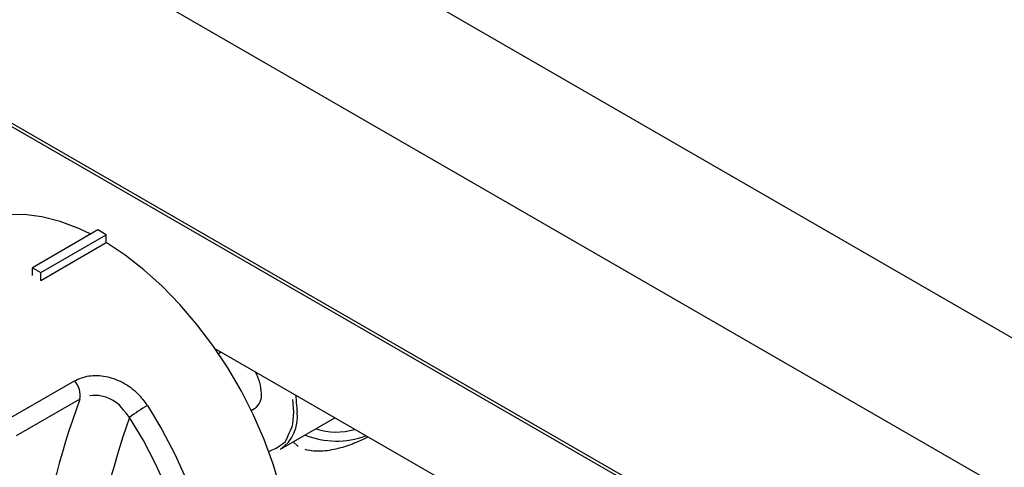
# Model space of a CAD drawing. Extents: x 44 to 271, y -283 to -27.
# Drawn here: x 214 to 222, y -230 to -226 of the extents above; entities that cross this region are included whole.
import ezdxf

# ---------------------------------------------------------------- set-up
doc = ezdxf.new("R2010")
doc.units = 0
doc.header["$MEASUREMENT"] = 0
doc.layers.add('Layer 1', color=7, linetype='Continuous')

# ---------------------------------------------------------------- blocks, each defined once
blk = doc.blocks.new('block 4877')
at = {"layer": 'Layer 1', "color": 7, "lineweight": 30, "true_color": 0xffffff}
blk.add_lwpolyline([(215.281, -229.2349), (215.2598, -229.2471)], dxfattribs=at)
blk = doc.blocks.new('block 4878')
at = {"layer": 'Layer 1', "color": 7, "lineweight": 30, "true_color": 0xffffff}
blk.add_lwpolyline([(215.5312, -229.7171), (215.5587, -229.7012)], dxfattribs=at)
blk = doc.blocks.new('block 4879')
at = {"layer": 'Layer 1', "color": 7, "lineweight": 30, "true_color": 0xffffff}
blk.add_lwpolyline([(215.7718, -230.039), (216.2228, -229.7786)], dxfattribs=at)
blk = doc.blocks.new('block 4906')
at = {"layer": 'Layer 1', "color": 7, "lineweight": 30, "true_color": 0xffffff}
blk.add_lwpolyline([(166.8628, -200.4135), (235.5151, -240.0456)], dxfattribs=at)
blk = doc.blocks.new('block 4979')
at = {"layer": 'Layer 1', "color": 7, "lineweight": 30, "true_color": 0xffffff}
blk.add_lwpolyline([(215.9197, -230.016), (215.878, -229.9777)], dxfattribs=at)
blk = doc.blocks.new('block 4980')
at = {"layer": 'Layer 1', "color": 7, "lineweight": 30, "true_color": 0xffffff}
blk.add_open_spline([(216.498, -229.9375), (216.466, -229.953), (216.4339, -229.9686), (216.3996, -229.9828), (216.3582, -230), (216.3136, -230.0153), (216.2691, -230.0275), (216.2196, -230.041), (216.1704, -230.0506), (216.1221, -230.0542), (216.0712, -230.0581), (216.0213, -230.0552), (215.978, -230.041)], degree=3, knots=[0, 0, 0, 0, 1, 1, 1, 2, 2, 2, 3, 3, 3, 4, 4, 4, 4], dxfattribs=at)
blk = doc.blocks.new('block 4987')
at = {"layer": 'Layer 1', "color": 7, "lineweight": 30, "true_color": 0xffffff}
blk.add_open_spline([(215.9758, -229.9212), (216.1376, -229.9848), (216.3171, -229.987), (216.4803, -229.9273)], degree=3, dxfattribs=at)
blk = doc.blocks.new('block 4988')
at = {"layer": 'Layer 1', "color": 7, "lineweight": 30, "true_color": 0xffffff}
blk.add_open_spline([(216.0679, -229.8681), (216.1711, -229.9035), (216.2829, -229.9054), (216.3872, -229.8735)], degree=3, dxfattribs=at)
blk = doc.blocks.new('block 6028')
at = {"layer": 'Layer 1', "color": 7, "lineweight": 30, "true_color": 0xffffff}
blk.add_open_spline([(214.0663, -229.4712), (214.1049, -229.4547), (214.1435, -229.4382), (214.1865, -229.431), (214.2301, -229.4237), (214.2783, -229.426), (214.3257, -229.4355), (214.3739, -229.4452), (214.4214, -229.4623), (214.4663, -229.4862), (214.512, -229.5105), (214.5551, -229.5418), (214.5914, -229.5791), (214.6206, -229.6089), (214.6454, -229.6426), (214.6703, -229.6762)], degree=3, knots=[0, 0, 0, 0, 1, 1, 1, 2, 2, 2, 3, 3, 3, 4, 4, 4, 5, 5, 5, 5], dxfattribs=at)
blk = doc.blocks.new('block 6029')
at = {"layer": 'Layer 1', "color": 7, "lineweight": 30, "true_color": 0xffffff}
blk.add_lwpolyline([(213.5404, -229.7748), (214.0663, -229.4712)], dxfattribs=at)
blk = doc.blocks.new('block 6031')
at = {"layer": 'Layer 1', "color": 7, "lineweight": 30, "true_color": 0xffffff}
blk.add_lwpolyline([(213.7864, -228.6388), (213.7864, -228.6388)], dxfattribs=at)
blk = doc.blocks.new('block 6032')
at = {"layer": 'Layer 1', "color": 7, "lineweight": 30, "true_color": 0xffffff}
blk.add_lwpolyline([(213.7864, -228.6388), (214.3282, -228.326)], dxfattribs=at)
blk = doc.blocks.new('block 6033')
at = {"layer": 'Layer 1', "color": 7, "lineweight": 30, "true_color": 0xffffff}
blk.add_lwpolyline([(214.2013, -228.2555), (214.103, -228.2091), (213.9475, -228.1506), (213.7956, -228.1121), (213.6486, -228.0938), (213.5082, -228.096), (213.3758, -228.1187), (213.2526, -228.1616)], dxfattribs=at)
blk = doc.blocks.new('block 6034')
at = {"layer": 'Layer 1', "color": 7, "lineweight": 30, "true_color": 0xffffff}
blk.add_open_spline([(215.4037, -232.0394), (215.4255, -232.0263), (215.529, -231.9485), (215.529, -231.9485), (215.529, -231.9485), (215.62, -231.8521), (215.62, -231.8521), (215.62, -231.8521), (215.6976, -231.7382), (215.6976, -231.7382), (215.6976, -231.7382), (215.761, -231.6079), (215.761, -231.6079), (215.761, -231.6079), (215.8096, -231.4625), (215.8096, -231.4625), (215.8096, -231.4625), (215.8428, -231.3035), (215.8428, -231.3035), (215.8428, -231.3035), (215.8604, -231.1325), (215.8604, -231.1325), (215.8604, -231.1325), (215.8621, -230.9512), (215.8621, -230.9512), (215.8621, -230.9512), (215.8479, -230.7615), (215.8479, -230.7615), (215.8479, -230.7615), (215.818, -230.5653), (215.818, -230.5653), (215.818, -230.5653), (215.7727, -230.3645), (215.7727, -230.3645), (215.7727, -230.3645), (215.7124, -230.1613), (215.7124, -230.1613), (215.7124, -230.1613), (215.6378, -229.9576), (215.6378, -229.9576), (215.6378, -229.9576), (215.5496, -229.7555), (215.5496, -229.7555), (215.5496, -229.7555), (215.4487, -229.5571), (215.4487, -229.5571), (215.4487, -229.5571), (215.3361, -229.3644), (215.3361, -229.3644), (215.3361, -229.3644), (215.2129, -229.1793), (215.2129, -229.1793), (215.2129, -229.1793), (215.0805, -229.0037), (215.0805, -229.0037), (215.0805, -229.0037), (214.9401, -228.8393), (214.9401, -228.8393), (214.9401, -228.8393), (214.7931, -228.688), (214.7931, -228.688), (214.7931, -228.688), (214.6411, -228.551), (214.6411, -228.551), (214.6411, -228.551), (214.4856, -228.43), (214.4856, -228.43), (214.4856, -228.43), (214.3282, -228.326), (214.3282, -228.326)], degree=3, knots=[0, 0, 0, 0, 1, 1, 1, 2, 2, 2, 3, 3, 3, 4, 4, 4, 5, 5, 5, 6, 6, 6, 7, 7, 7, 8, 8, 8, 9, 9, 9, 10, 10, 10, 11, 11, 11, 12, 12, 12, 13, 13, 13, 14, 14, 14, 15, 15, 15, 16, 16, 16, 17, 17, 17, 18, 18, 18, 19, 19, 19, 20, 20, 20, 21, 21, 21, 22, 22, 22, 23, 23, 23, 23], dxfattribs=at)
blk = doc.blocks.new('block 6044')
at = {"layer": 'Layer 1', "color": 7, "lineweight": 30, "true_color": 0xffffff}
blk.add_lwpolyline([(214.1099, -229.6243), (213.5839, -229.9279)], dxfattribs=at)
blk = doc.blocks.new('block 6045')
at = {"layer": 'Layer 1', "color": 7, "lineweight": 30, "true_color": 0xffffff}
blk.add_open_spline([(214.1099, -229.6243), (213.7767, -230.5542), (213.6171, -231.5373), (213.6388, -232.5249)], degree=3, dxfattribs=at)
blk = doc.blocks.new('block 6046')
at = {"layer": 'Layer 1', "color": 7, "lineweight": 30, "true_color": 0xffffff}
blk.add_open_spline([(214.1099, -229.6243), (214.1216, -229.5692), (214.1053, -229.5119), (214.0663, -229.4712)], degree=3, dxfattribs=at)
blk = doc.blocks.new('block 6050')
at = {"layer": 'Layer 1', "color": 7, "lineweight": 30, "true_color": 0xffffff}
blk.add_open_spline([(214.0902, -232.4332), (214.0902, -232.4332), (214.2316, -232.4438), (214.2316, -232.4438), (214.2316, -232.4438), (214.3658, -232.4336), (214.3658, -232.4336), (214.3658, -232.4336), (214.4913, -232.4029), (214.4913, -232.4029), (214.4913, -232.4029), (214.6069, -232.3518), (214.6069, -232.3518), (214.6069, -232.3518), (214.7112, -232.281), (214.7112, -232.281), (214.8031, -232.1912), (214.8817, -232.0834), (214.8817, -232.0834), (214.8817, -232.0834), (214.946, -231.9588), (214.946, -231.9588), (214.946, -231.9588), (214.9954, -231.8187), (214.9954, -231.8187), (214.9954, -231.8187), (215.0293, -231.6647), (215.0293, -231.6647), (215.0293, -231.6647), (215.0474, -231.4984), (215.0474, -231.4984), (215.0474, -231.4984), (215.0495, -231.3216), (215.0495, -231.3216), (215.0495, -231.3216), (215.0355, -231.1363), (215.0355, -231.1363), (215.0355, -231.1363), (215.0056, -230.9444), (215.0056, -230.9444), (215.0056, -230.9444), (214.9601, -230.7481), (214.9601, -230.7481), (214.9601, -230.7481), (214.8996, -230.5494), (214.8996, -230.5494), (214.8996, -230.5494), (214.8246, -230.3507), (214.8246, -230.3507), (214.8246, -230.3507), (214.736, -230.1539), (214.736, -230.1539), (214.736, -230.1539), (214.6347, -229.9612), (214.6347, -229.9612), (214.6347, -229.9612), (214.5219, -229.7748), (214.5219, -229.7748)], degree=3, knots=[0, 0, 0, 0, 1, 1, 1, 2, 2, 2, 3, 3, 3, 4, 4, 4, 5, 5, 5, 6, 6, 6, 7, 7, 7, 8, 8, 8, 9, 9, 9, 10, 10, 10, 11, 11, 11, 12, 12, 12, 13, 13, 13, 14, 14, 14, 15, 15, 15, 16, 16, 16, 17, 17, 17, 18, 18, 18, 19, 19, 19, 19], dxfattribs=at)
blk = doc.blocks.new('block 6051')
at = {"layer": 'Layer 1', "color": 7, "lineweight": 30, "true_color": 0xffffff}
blk.add_open_spline([(214.6703, -229.6762), (214.6188, -229.7059), (214.5693, -229.7389), (214.5219, -229.7748)], degree=3, dxfattribs=at)
blk = doc.blocks.new('block 6053')
at = {"layer": 'Layer 1', "color": 7, "lineweight": 30, "true_color": 0xffffff}
blk.add_open_spline([(214.5219, -229.7748), (214.4473, -229.6754), (214.4185, -229.6524), (214.3875, -229.6347), (214.3571, -229.6173), (214.3246, -229.605), (214.2915, -229.5982), (214.2586, -229.5915), (214.2252, -229.5901), (214.1948, -229.5954)], degree=3, knots=[0, 0, 0, 0, 1, 1, 1, 2, 2, 2, 3, 3, 3, 3], dxfattribs=at)
blk = doc.blocks.new('block 6054')
at = {"layer": 'Layer 1', "color": 7, "lineweight": 30, "true_color": 0xffffff}
blk.add_open_spline([(214.5219, -229.7748), (214.2259, -230.6294), (214.0798, -231.5288), (214.0902, -232.4332)], degree=3, dxfattribs=at)
blk = doc.blocks.new('block 6056')
at = {"layer": 'Layer 1', "color": 7, "lineweight": 30, "true_color": 0xffffff}
blk.add_lwpolyline([(213.7187, -228.5341), (213.7864, -228.5732)], dxfattribs=at)
blk = doc.blocks.new('block 6057')
at = {"layer": 'Layer 1', "color": 7, "lineweight": 30, "true_color": 0xffffff}
blk.add_lwpolyline([(214.2605, -228.2213), (213.7187, -228.5341)], dxfattribs=at)
blk = doc.blocks.new('block 6058')
at = {"layer": 'Layer 1', "color": 7, "lineweight": 30, "true_color": 0xffffff}
blk.add_lwpolyline([(213.7864, -228.5732), (214.3282, -228.2604)], dxfattribs=at)
blk = doc.blocks.new('block 6059')
at = {"layer": 'Layer 1', "color": 7, "lineweight": 30, "true_color": 0xffffff}
blk.add_lwpolyline([(214.3282, -228.2604), (214.2605, -228.2213)], dxfattribs=at)
blk = doc.blocks.new('block 6060')
at = {"layer": 'Layer 1', "color": 7, "lineweight": 30, "true_color": 0xffffff}
blk.add_lwpolyline([(213.7864, -228.6388), (213.7864, -228.5732)], dxfattribs=at)
blk = doc.blocks.new('block 6061')
at = {"layer": 'Layer 1', "color": 7, "lineweight": 30, "true_color": 0xffffff}
blk.add_lwpolyline([(214.3282, -228.326), (214.3282, -228.2604)], dxfattribs=at)
blk = doc.blocks.new('block 6062')
at = {"layer": 'Layer 1', "color": 7, "lineweight": 30, "true_color": 0xffffff}
blk.add_lwpolyline([(213.7187, -228.5997), (213.7187, -228.5341)], dxfattribs=at)
blk = doc.blocks.new('block 6111')
at = {"layer": 'Layer 1', "color": 7, "lineweight": 30, "true_color": 0xffffff}
blk.add_lwpolyline([(218.5487, -231.1213), (215.2322, -229.2067)], dxfattribs=at)
blk = doc.blocks.new('block 9631')
at = {"layer": 'Layer 1', "color": 7, "lineweight": 30, "true_color": 0xffffff}
blk.add_open_spline([(215.615, -229.577), (215.6127, -229.5144), (215.5955, -229.4534), (215.5649, -229.3988)], degree=3, dxfattribs=at)
blk = doc.blocks.new('block 9632')
at = {"layer": 'Layer 1', "color": 7, "lineweight": 30, "true_color": 0xffffff}
blk.add_open_spline([(215.5587, -229.7012), (215.5989, -229.6733), (215.6205, -229.6256), (215.615, -229.577)], degree=3, dxfattribs=at)
blk = doc.blocks.new('block 9633')
at = {"layer": 'Layer 1', "color": 7, "lineweight": 30, "true_color": 0xffffff}
blk.add_lwpolyline([(215.8836, -229.732), (215.8753, -229.6266)], dxfattribs=at)
blk = doc.blocks.new('block 9634')
at = {"layer": 'Layer 1', "color": 7, "lineweight": 30, "true_color": 0xffffff}
blk.add_open_spline([(215.7718, -230.039), (215.8717, -229.9705), (215.9252, -229.8522), (215.9107, -229.732)], degree=3, dxfattribs=at)
blk = doc.blocks.new('block 9635')
at = {"layer": 'Layer 1', "color": 7, "lineweight": 30, "true_color": 0xffffff}
blk.add_open_spline([(215.8964, -229.5901), (215.9026, -229.6268), (215.9107, -229.732), (215.9107, -229.732)], degree=3, dxfattribs=at)
blk = doc.blocks.new('block 9947')
at = {"layer": 'Layer 1', "color": 7, "lineweight": 30, "true_color": 0xffffff}
blk.add_lwpolyline([(235.7042, -237.1226), (167.0318, -197.4789)], dxfattribs=at)
blk = doc.blocks.new('block 9948')
at = {"layer": 'Layer 1', "color": 7, "lineweight": 30, "true_color": 0xffffff}
blk.add_lwpolyline([(235.1929, -238.1215), (166.5205, -198.4778)], dxfattribs=at)
blk = doc.blocks.new('block 9953')
at = {"layer": 'Layer 1', "color": 7, "lineweight": 30, "true_color": 0xffffff}
blk.add_lwpolyline([(235.5102, -240.0161), (166.8377, -200.3723)], dxfattribs=at)
blk = doc.blocks.new('block 10245')
at = {"layer": 'Layer 1', "color": 8, "lineweight": 30, "true_color": 0x808080}
blk.add_lwpolyline([(214.6703, -229.6762), (214.7899, -229.874), (214.8974, -230.0785), (214.9914, -230.2873), (215.0709, -230.4982), (215.1352, -230.709), (215.1834, -230.9173), (215.2152, -231.1209), (215.23, -231.3175), (215.2278, -231.5051), (215.2086, -231.6816), (215.1726, -231.845), (215.1202, -231.9936), (215.052, -232.1259), (214.9686, -232.2402), (214.8711, -232.3355), (214.7716, -232.4043)], dxfattribs=at)
blk = doc.blocks.new('block 11191')
at = {"layer": 'Layer 1', "color": 8, "lineweight": 30, "true_color": 0x808080}
blk.add_open_spline([(215.6759, -230.0566), (215.7564, -230.0256), (215.8105, -229.9773), (215.8105, -229.9773), (215.8506, -229.9106), (215.8753, -229.8279), (215.8753, -229.8279), (215.8753, -229.8279), (215.8836, -229.732), (215.8836, -229.732)], degree=3, knots=[0, 0, 0, 0, 1, 1, 1, 2, 2, 2, 3, 3, 3, 3], dxfattribs=at)

msp = doc.modelspace()

# ---------------------------------------------------------------- block references
at = {"layer": 'Layer 1'}
for name in ['block 9947', 'block 9948', 'block 9953', 'block 4906', 'block 6033', 'block 6057', 'block 6059', 'block 6058', 'block 6032', 'block 6061', 'block 6034', 'block 6056', 'block 6062', 'block 6060', 'block 6031', 'block 6111', 'block 4877', 'block 9631', 'block 6029', 'block 6028', 'block 6046', 'block 6044', 'block 6045', 'block 6053', 'block 9632', 'block 9633', 'block 9635', 'block 6051', 'block 10245', 'block 4878', 'block 6054', 'block 6050', 'block 11191', 'block 9634', 'block 4879', 'block 4988', 'block 4987', 'block 4980', 'block 4979']:
    msp.add_blockref(name, (0, 0), dxfattribs=at)

doc.saveas('drawing.dxf')
